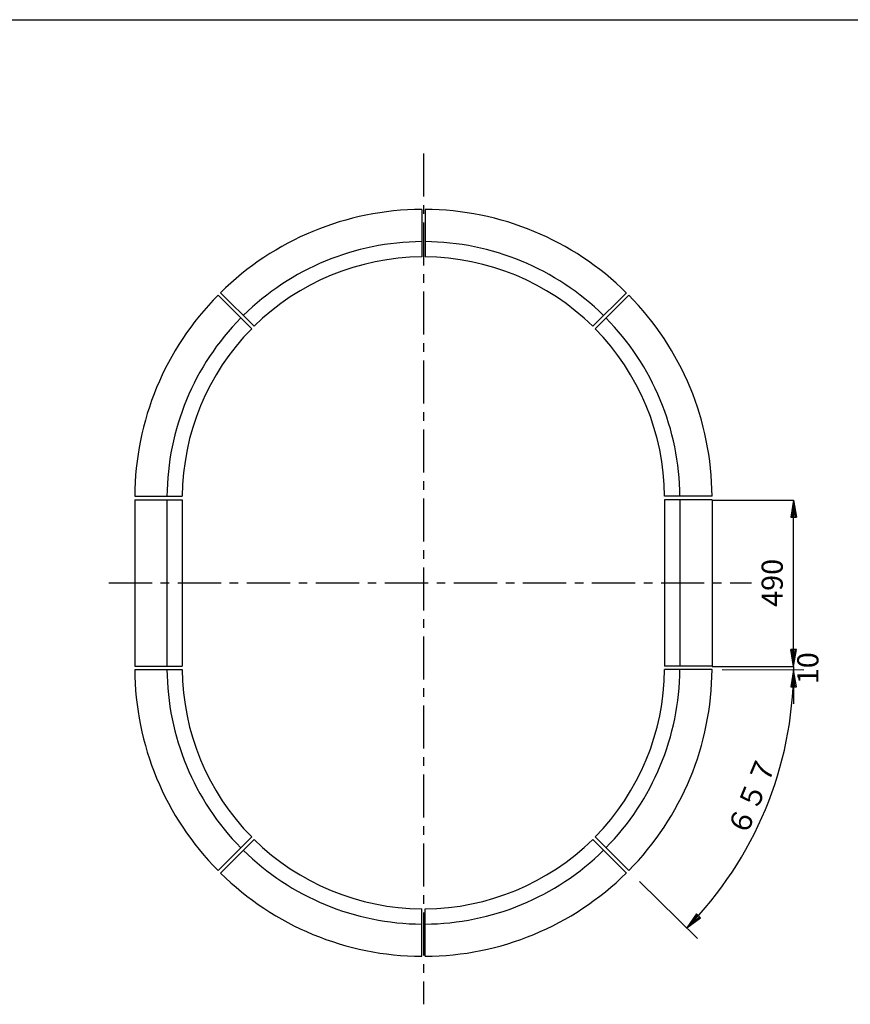
# Model space of a CAD drawing. Extents: x 5 to 385, y 10 to 280.
# Drawn here: x 127 to 250, y 135 to 280 of the extents above; entities that cross this region are included whole.
import ezdxf

# ---------------------------------------------------------------- set-up
doc = ezdxf.new("R2010")
doc.units = 0
doc.header["$LTSCALE"] = 0.2
doc.linetypes.add('CENTER', pattern=[50.8, 31.75, -6.35, 6.35, -6.35])
doc.layers.get('0').update_dxf_attribs({"linetype": 'CONTINUOUS'})
doc.layers.get('DEFPOINTS').update_dxf_attribs({"linetype": 'CONTINUOUS'})
for name, color, linetype in [('LAY-10', 7, 'CONTINUOUS'), ('LAY-20', 7, 'CONTINUOUS'), ('LAY-255', 7, 'CONTINUOUS')]:
    doc.layers.add(name, color=color, linetype=linetype)
doc.styles.add('EXCADDIM1', font='simplex', dxfattribs={"width": 0.84, "bigfont": 'bigfont'})
doc.styles.add('EXCADSTD', font='simplex', dxfattribs={"bigfont": 'bigfont'})
doc.styles.get("Standard").update_dxf_attribs({"font": 'simplex', "bigfont": 'bigfont'})
doc.dimstyles.new('ISO-25', dxfattribs={"dimtxt": 2.5, "dimasz": 2.5, "dimexe": 1.25, "dimexo": 0.625, "dimtad": 1, "dimtxsty": 'STANDARD', "dimcen": 2.5, "dimazin": 3, "dimtfac": 1, "dimtmove": 0, "dimatfit": 3})

# ---------------------------------------------------------------- blocks, each defined once
blk = doc.blocks.new('EX_BNORM')
at = {"color": 0, "linetype": 'CONTINUOUS'}
for p, q in [((0, 0), (-1, 0.167)), ((-1, 0.167), (-1, -0.167)), ((0, 0), (-1, 0.083)), ((0, 0), (-1, 0)), ((0, 0), (-1, -0.167)), ((0, 0), (-1, -0.083))]:
    blk.add_line(p, q, dxfattribs=at)
blk = doc.blocks.new('*D19')
at = {"layer": 'DEFPOINTS', "color": 0}
for p in [(229.2, 209.24), (241.2, 209.24), (229.2, 184.74)]:
    blk.add_point(p, dxfattribs=at)
at = {"layer": 'LAY-20', "color": 4, "linetype": 'CONTINUOUS'}
for p, q in [((229.2, 209.24), (241.2, 209.24)), ((241.2, 187.24), (241.2, 206.74)), ((229.2, 184.74), (241.2, 184.74))]:
    blk.add_line(p, q, dxfattribs=at)
at = {"layer": 'LAY-20', "color": 4, "xscale": 2.5, "yscale": 2.5, "zscale": 2.5}
for p, rotation in [((241.2, 209.24), 90), ((241.2, 184.74), 270)]:
    blk.add_blockref('EX_BNORM', p, dxfattribs=dict(at, rotation=rotation))
at = {"layer": 'LAY-20', "color": 7, "insert": (238.45, 197.06), "char_height": 3.118, "attachment_point": 5, "rotation": 90, "style": 'EXCADDIM1'}
blk.add_mtext('490', dxfattribs=at)
blk = doc.blocks.new('EX_NONE')
at = {"color": 0, "linetype": 'CONTINUOUS'}
blk.add_line((0, 0), (-1, 0), dxfattribs=at)
blk = doc.blocks.new('*D20')
at = {"layer": 'DEFPOINTS', "color": 0}
for p in [(229.2, 184.74), (229.2, 184.24), (241.2, 184.24)]:
    blk.add_point(p, dxfattribs=at)
at = {"layer": 'LAY-20', "color": 4, "linetype": 'CONTINUOUS'}
for p, q in [((241.2, 187.24), (241.2, 189.74)), ((241.2, 184.74), (241.2, 184.24)), ((241.2, 181.74), (241.2, 179.24))]:
    blk.add_line(p, q, dxfattribs=at)
at = {"layer": 'LAY-20', "color": 4, "xscale": 2.5, "yscale": 2.5, "zscale": 2.5}
for p, rotation in [((241.2, 184.74), 270), ((241.2, 184.24), 90)]:
    blk.add_blockref('EX_NONE', p, dxfattribs=dict(at, rotation=rotation))
at = {"layer": 'LAY-20', "color": 7, "insert": (243.7, 184.49), "char_height": 3.118, "attachment_point": 5, "rotation": 90, "style": 'EXCADDIM1'}
blk.add_mtext('10', dxfattribs=at)

msp = doc.modelspace()

# ---------------------------------------------------------------- linework, layer by layer
at = {"layer": 'LAY-10', "color": 2, "linetype": 'CENTER'}
for p, q in [((186.7, 260.3), (186.7, 135)), ((140.4, 197.0734), (235, 197.0734))]:
    msp.add_line(p, q, dxfattribs=at)
at = {"layer": 'LAY-10', "color": 7, "linetype": 'CONTINUOUS'}
for p, q in [((186.45, 252.0637), (186.45, 245.0636)), ((186.95, 252.0637), (186.95, 245.0636)), ((161.4216, 234.4893), (156.4712, 239.4397)), ((161.7751, 234.8429), (156.8247, 239.7933)), ((211.6249, 234.8429), (216.5753, 239.7933)), ((211.9784, 234.4893), (216.9288, 239.4397)), ((144.2, 209.3144), (144.2, 184.8144)), ((144.2, 209.3144), (151.2, 209.3144)), ((144.2007, 209.8144), (151.2009, 209.8144)), ((148.95, 209.3144), (148.95, 184.8144)), ((151.2, 209.3144), (151.2, 184.8144)), ((229.2, 209.8144), (222.1991, 209.8144)), ((222.2, 209.3144), (222.2, 184.8144)), ((229.2, 209.3144), (222.2, 209.3144)), ((224.45, 209.3144), (224.45, 184.8144)), ((229.2, 209.3144), (229.2, 184.8144)), ((144.2, 184.8144), (151.2, 184.8144)), ((144.2007, 184.3144), (151.2009, 184.3144)), ((229.2, 184.3144), (222.1991, 184.3144)), ((229.2, 184.8144), (222.2, 184.8144)), ((161.4216, 159.6395), (156.4712, 154.6892)), ((211.9784, 159.6395), (216.9288, 154.6892)), ((161.7751, 159.286), (156.8247, 154.3356)), ((211.6249, 159.286), (216.5753, 154.3356)), ((186.45, 142.0652), (186.45, 149.0653)), ((186.95, 142.0652), (186.95, 149.0653))]:
    msp.add_line(p, q, dxfattribs=at)
for centre, radius, start, end in [((186.7, 209.5644), 42.5, 90.337036, 134.662964), ((186.7, 209.5644), 42.5, 45.337036, 89.662964), ((186.7, 209.5644), 37.75, 90.379445, 134.620555), ((186.7, 209.5644), 37.75, 45.379445, 89.620555), ((186.7, 209.5644), 35.5, 90.403495, 134.596505), ((186.7, 209.5644), 35.5, 45.403495, 89.596505), ((186.7, 209.5644), 42.5, 135.337036, 179.662964), ((186.7, 209.5644), 42.5, 0.337036, 44.662964), ((186.7, 209.5644), 37.75, 135.379445, 179.620555), ((186.7, 209.5644), 37.75, 0.379445, 44.620555), ((186.7, 209.5644), 35.5, 135.403495, 179.596505), ((186.7, 209.5644), 35.5, 0.403495, 44.596505), ((186.7, 184.5644), 42.5, 180.337036, 224.662964), ((186.7, 184.5644), 37.75, 180.379445, 224.620555), ((186.7, 184.5644), 35.5, 180.403495, 224.596505), ((186.7, 184.5644), 35.5, 315.403495, 359.596505), ((186.7, 184.5644), 37.75, 315.379445, 359.620555), ((186.7, 184.5644), 42.5, 315.337036, 359.662964), ((186.7, 184.5644), 35.5, 225.403495, 269.596505), ((186.7, 184.5644), 35.5, 270.403495, 314.596505), ((186.7, 184.5644), 37.75, 225.379445, 269.620555), ((186.7, 184.5644), 37.75, 270.379445, 314.620555), ((186.7, 184.5644), 42.5, 225.337036, 269.662964), ((186.7, 184.5644), 42.5, 270.337036, 314.662964)]:
    msp.add_arc(centre, radius, start, end, dxfattribs=at)
at = {"layer": 'LAY-20', "color": 4, "linetype": 'CONTINUOUS'}
for p, q in [((230.6992, 184.3056), (242.699, 184.235)), ((241.1991, 184.2439), (240.7677, 181.7463)), ((241.1991, 184.2439), (240.976, 181.7451)), ((241.601, 181.7414), (241.1991, 184.2439)), ((241.3927, 181.7427), (241.1991, 184.2439)), ((240.7677, 181.7463), (241.601, 181.7414)), ((218.5286, 153.1081), (227.0637, 144.6729)), ((226.9243, 148.3255), (225.4633, 146.2545)), ((227.0725, 148.1791), (225.4633, 146.2545)), ((227.517, 147.7397), (226.9243, 148.3255)), ((225.4633, 146.2545), (227.3689, 147.8862)), ((225.4633, 146.2545), (227.517, 147.7397))]:
    msp.add_line(p, q, dxfattribs=at)
msp.add_arc((186.6998, 184.5645), 54.5002, 315.337128, 359.662872, dxfattribs=at)
at = {"layer": 'LAY-255', "color": 7, "linetype": 'CONTINUOUS'}
msp.add_line((5, 280), (385, 280), dxfattribs=at)

# ---------------------------------------------------------------- texts
at = {"layer": 'LAY-20', "color": 7, "linetype": 'CONTINUOUS', "style": 'EXCADSTD', "width": 0.946667}
msp.add_text('６５７', height=3.11811, rotation=67.5, dxfattribs=at).set_placement((234.1814, 159.485))

# ---------------------------------------------------------------- dimensions: what is measured, and where the dimension line sits
at = {"layer": 'LAY-20', "color": 4, "linetype": 'CONTINUOUS'}
for base, p2, text, override, picture, middle in [((241.1991, 209.2439), (229.1991, 209.2439), '490', {"dimtxt": 3.11811, "dimasz": 2.5, "dimexe": 0, "dimexo": 0, "dimgap": 0, "dimtad": 1, "dimjust": 0, "dimtih": 0, "dimtoh": 0, "dimdec": 1, "dimlfac": 20, "dimzin": 8, "dimlunit": 2, "dimtxsty": 'EXCADDIM1', "dimblk1": 'EX_BNORM', "dimblk2": 'EX_BNORM', "dimsah": 1, "dimse1": 0, "dimse2": 0, "dimclrd": 4, "dimclre": 4, "dimclrt": 7, "dimtmove": 2}, '*D19', (238.45, 197.0644)), ((241.1991, 184.2439), (229.1991, 184.2439), '10', {"dimtxt": 3.11811, "dimasz": 2.5, "dimexe": 0, "dimexo": 0, "dimgap": 0, "dimtad": 1, "dimjust": 0, "dimtih": 0, "dimtoh": 0, "dimdec": 1, "dimlfac": 20, "dimzin": 8, "dimlunit": 2, "dimtxsty": 'EXCADDIM1', "dimblk1": 'EX_NONE', "dimblk2": 'EX_NONE', "dimsah": 1, "dimse1": 1, "dimse2": 1, "dimclrd": 4, "dimclre": 4, "dimclrt": 7, "dimtmove": 2}, '*D20', (243.6991, 184.4939))]:
    dim = msp.add_linear_dim(base=base, p1=(229.1991, 184.7439), p2=p2, angle=90, text=text, dimstyle='ISO-25', override=override, dxfattribs=at)
    dim.commit()
    dim.dimension.update_dxf_attribs({"geometry": picture, "text_midpoint": middle, "dimtype": 160})

doc.saveas('drawing.dxf')
